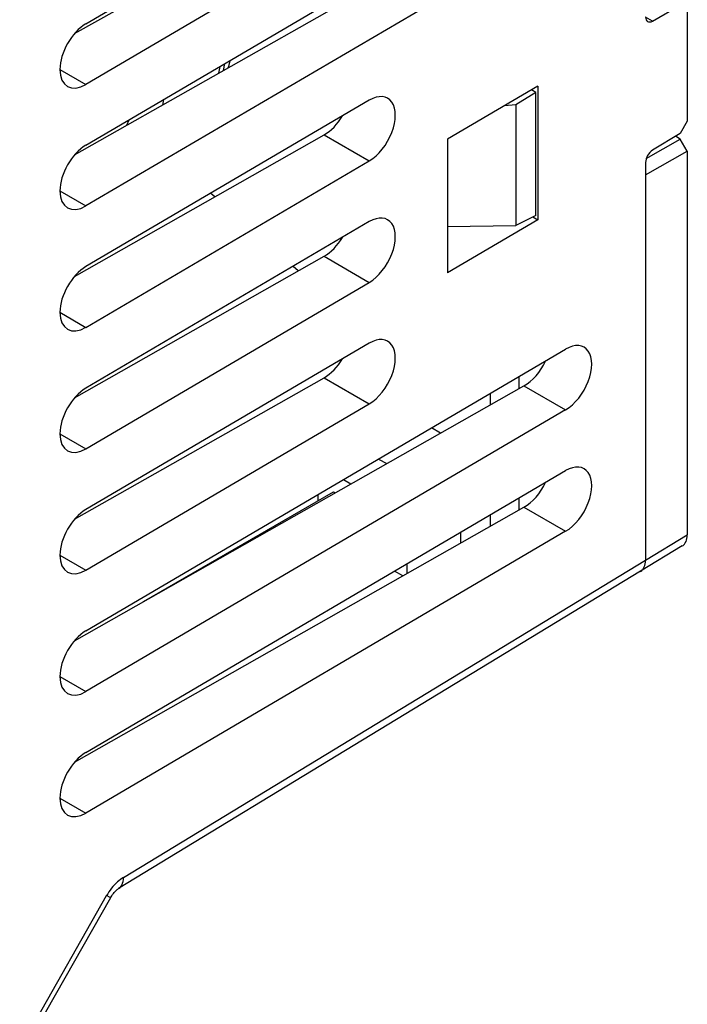
# Model space of a CAD drawing. Units: millimetres. Extents: x -34 to 33.9, y -36 to 36.
# Drawn here: x 20.4 to 33.9, y -17.3 to 2.6 of the extents above; entities that cross this region are included whole.
import ezdxf

# ---------------------------------------------------------------- set-up
doc = ezdxf.new("R2010")
doc.units = ezdxf.units.MM
doc.header["$LTSCALE"] = 23.1
doc.layers.get('0').update_dxf_attribs({"linetype": 'CONTINUOUS'})
for name, color, linetype in [('ASSI', 7, 'CONTINUOUS'), ('IMPORT_IGES', 7, 'CONTINUOUS'), ('SUPERFICI', 7, 'CONTINUOUS')]:
    doc.layers.add(name, color=color, linetype=linetype)

msp = doc.modelspace()

# ---------------------------------------------------------------- linework, layer by layer
at = {"color": 7, "linetype": 'CONTINUOUS'}
for p, q in [((33.194, 2.559), (33.755, 2.877)), ((33.897, 2.795), (33.897, 0.543)), ((30.883, 1.245), (29.061, 0.175)), ((30.883, 1.245), (30.883, -1.449)), ((30.845, 1.12), (30.441, 0.871)), ((30.845, 1.12), (30.756, 1.171)), ((30.845, -1.36), (30.845, 1.12)), ((30.441, 0.871), (30.213, 0.852)), ((30.441, 0.871), (30.441, -1.561)), ((33.897, 0.543), (33.755, 0.293)), ((33.755, 0.293), (33.194, -0.048)), ((29.061, 0.175), (29.061, -2.52)), ((33.897, -0.067), (33.897, -7.802)), ((33.056, -0.292), (33.056, -8.313)), ((30.845, -1.36), (30.441, -1.561)), ((30.883, -1.449), (29.061, -2.52)), ((29.061, -1.586), (30.441, -1.561)), ((30.783, -1.391), (30.883, -1.449)), ((30.503, -4.612), (30.503, -4.855)), ((32.956, -8.54), (22.429, -14.939)), ((22.265, -15.127), (20.512, -18.209))]:
    msp.add_line(p, q, dxfattribs=at)
at = {"color": 250, "linetype": 'CONTINUOUS'}
for p, q in [((33.194, 2.559), (33.055, 2.64)), ((22.526, -14.714), (33.056, -8.313)), ((20.434, -18.165), (22.187, -15.082))]:
    msp.add_line(p, q, dxfattribs=at)
for points in [[(22.526, -14.714), (22.495, -14.734), (22.465, -14.756), (22.435, -14.78), (22.404, -14.806), (22.374, -14.835), (22.344, -14.866), (22.315, -14.898), (22.287, -14.933), (22.26, -14.968), (22.234, -15.005), (22.21, -15.043), (22.187, -15.082)], [(22.429, -14.939), (22.438, -14.933), (22.461, -14.914), (22.481, -14.89), (22.498, -14.862), (22.51, -14.83), (22.519, -14.794), (22.525, -14.756), (22.526, -14.714)], [(22.265, -15.127), (22.263, -15.126), (22.257, -15.122), (22.187, -15.082)]]:
    msp.add_lwpolyline(points, dxfattribs=at)
at = {"color": 7, "linetype": 'CONTINUOUS'}
msp.add_lwpolyline([(22.265, -15.127), (22.277, -15.107), (22.292, -15.083), (22.308, -15.06), (22.324, -15.038), (22.341, -15.019), (22.357, -15.001), (22.372, -14.985), (22.387, -14.971), (22.4, -14.96), (22.412, -14.951), (22.422, -14.944), (22.429, -14.939)], dxfattribs=at)
for centre, major_axis, ratio, start_param, end_param in [((33.197, 2.724), (0.099, 0.174), 0.572272, 2.351955, 3.905298), ((33.197, -0.21), (0.099, 0.174), 0.572272, 0.798612, 2.351955), ((32.703, -8.109), (-0.25, 0.433), 0.577244, -3.128505, -2.356205)]:
    msp.add_ellipse(centre, major_axis=major_axis, ratio=ratio, start_param=start_param, end_param=end_param, dxfattribs=at)
at = {"layer": 'ASSI', "color": 7, "linetype": 'CONTINUOUS'}
for p, q in [((21.771, 2.505), (31.444, 8.188)), ((21.541, 2.307), (30.603, 7.449)), ((31.444, 6.964), (21.771, 1.28)), ((21.771, 0.056), (31.444, 5.739)), ((21.541, -0.142), (30.603, 5)), ((31.444, 4.514), (21.771, -1.169)), ((27.484, 0.963), (21.771, -2.394)), ((21.541, -2.592), (26.573, 0.264)), ((21.771, -3.619), (27.484, -0.262)), ((27.484, -1.487), (21.771, -4.843)), ((21.541, -5.041), (26.573, -2.186)), ((21.771, -6.068), (27.484, -2.712)), ((27.484, -3.936), (21.771, -7.293)), ((21.771, -9.742), (31.444, -4.059)), ((21.541, -7.49), (26.573, -4.635)), ((21.541, -9.94), (30.603, -4.798)), ((21.771, -8.517), (27.484, -5.161)), ((31.444, -5.283), (21.771, -10.967)), ((21.771, -12.192), (31.444, -6.508)), ((21.541, -12.389), (30.603, -7.247)), ((31.444, -7.733), (21.771, -13.416))]:
    msp.add_line(p, q, dxfattribs=at)
at = {"layer": 'ASSI', "color": 250, "linetype": 'CONTINUOUS'}
for p, q in [((21.246, 1.584), (21.771, 1.28)), ((26.573, 0.264), (27.484, -0.262)), ((21.246, -0.866), (21.771, -1.169)), ((26.573, -2.186), (27.484, -2.712)), ((21.246, -3.315), (21.771, -3.619)), ((26.573, -4.635), (27.484, -5.161)), ((30.603, -4.798), (31.444, -5.283)), ((21.246, -5.764), (21.771, -6.068)), ((30.603, -7.247), (31.444, -7.733)), ((21.246, -8.214), (21.771, -8.517)), ((21.246, -10.663), (21.771, -10.967)), ((21.246, -13.113), (21.771, -13.416))]:
    msp.add_line(p, q, dxfattribs=at)
at = {"layer": 'ASSI', "color": 7, "linetype": 'CONTINUOUS'}
for centre, major_axis, ratio, start_param, end_param in [((21.771, 1.893), (0.37, 0.652), 0.572272, 0.781159, 3.922751), ((27.484, 0.35), (0.37, 0.652), 0.572272, -2.360434, 0.781159), ((26.573, 0.876), (0.38, 0.647), 0.582348, -2.351706, -1.585931), ((21.771, -0.557), (0.37, 0.652), 0.572272, 0.781159, 3.922751), ((27.484, -2.099), (0.37, 0.652), 0.572272, -2.360434, 0.781159), ((26.573, -1.573), (0.38, 0.647), 0.582348, -2.351706, -1.585931), ((21.771, -3.006), (0.37, 0.652), 0.572272, 0.781159, 3.922751), ((27.484, -4.549), (0.37, 0.652), 0.572272, -2.360434, 0.781159), ((31.444, -4.671), (0.37, 0.652), 0.572272, -2.360434, 0.781159), ((26.573, -4.023), (0.38, 0.647), 0.582348, -2.351706, -1.585931), ((30.603, -4.186), (0.38, 0.647), 0.582348, -2.351706, -1.407041), ((21.771, -5.456), (0.37, 0.652), 0.572272, 0.781159, 3.922751), ((31.444, -7.121), (0.37, 0.652), 0.572272, -2.360434, 0.781159), ((30.603, -6.635), (0.38, 0.647), 0.582348, -2.351706, -1.407041), ((21.771, -7.905), (0.37, 0.652), 0.572272, 0.781159, 3.922751), ((21.771, -10.354), (0.37, 0.652), 0.572272, 0.781159, 3.922751), ((21.771, -12.804), (0.37, 0.652), 0.572272, 0.781159, 3.922751)]:
    msp.add_ellipse(centre, major_axis=major_axis, ratio=ratio, start_param=start_param, end_param=end_param, dxfattribs=at)
at = {"layer": 'IMPORT_IGES', "color": 250, "linetype": 'CONTINUOUS'}
for p, q in [((24.468, 1.64), (24.444, 1.505)), ((23.334, 0.974), (23.315, 0.864)), ((22.635, 0.563), (22.591, 0.454))]:
    msp.add_line(p, q, dxfattribs=at)
at = {"layer": 'IMPORT_IGES', "color": 7, "linetype": 'CONTINUOUS'}
for p, q in [((24.544, 1.562), (24.572, 1.701)), ((24.367, -0.988), (24.286, -0.916)), ((26.051, -2.482), (25.947, -2.39)), ((30.498, -4.615), (30.498, -4.858)), ((29.932, -5.179), (29.932, -4.947)), ((28.922, -5.752), (28.741, -5.647)), ((27.673, -6.275), (27.835, -6.368)), ((27.111, -6.78), (26.961, -6.693)), ((22.933, -9.148), (26.761, -6.938)), ((26.761, -6.938), (26.795, -6.958)), ((26.448, -6.994), (26.448, -7.119)), ((30.498, -7.064), (30.498, -7.307)), ((29.932, -7.628), (29.932, -7.397)), ((29.322, -7.755), (29.322, -7.974)), ((28.163, -8.632), (27.995, -8.535)), ((28.244, -8.388), (28.244, -8.586))]:
    msp.add_line(p, q, dxfattribs=at)
at = {"layer": 'IMPORT_IGES', "color": 250, "linetype": 'CONTINUOUS'}
msp.add_lwpolyline([(24.67, 1.759), (24.642, 1.641), (24.632, 1.612)], dxfattribs=at)
at = {"layer": 'SUPERFICI', "color": 7, "linetype": 'CONTINUOUS'}
for p, q in [((33.756, 0.178), (33.658, 0.235)), ((33.071, -0.21), (33.756, 0.178)), ((33.897, -0.067), (33.756, 0.178)), ((33.056, -0.544), (33.897, -0.067)), ((33.797, -8.029), (32.956, -8.54))]:
    msp.add_line(p, q, dxfattribs=at)
at = {"layer": 'SUPERFICI', "color": 250, "linetype": 'CONTINUOUS'}
msp.add_line((33.056, -8.313), (33.897, -7.802), dxfattribs=at)
at = {"layer": 'SUPERFICI', "color": 7, "linetype": 'CONTINUOUS'}
for centre, start_param, end_param in [((33.544, -7.598), -3.128505, -2.356205), ((32.703, -8.109), 3.15468, 3.926981)]:
    msp.add_ellipse(centre, major_axis=(-0.25, 0.433), ratio=0.577244, start_param=start_param, end_param=end_param, dxfattribs=at)

doc.saveas('drawing.dxf')
